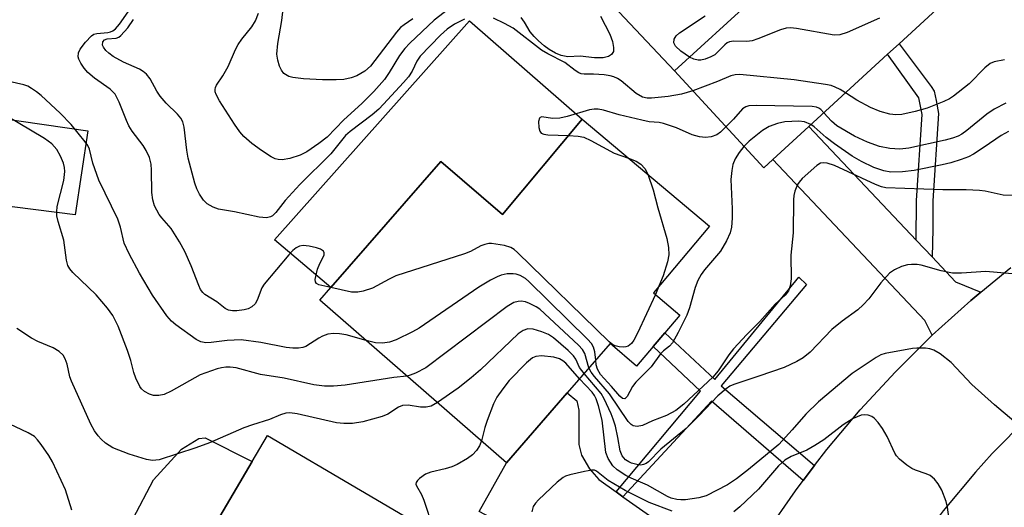
# Model space of a CAD drawing. Units: inches. Extents: x 1279759 to 1285759, y 465453 to 469454.
# Drawn here: x 1282692 to 1282882, y 467774 to 467868 of the extents above; entities that cross this region are included whole.
import ezdxf

# ---------------------------------------------------------------- set-up
doc = ezdxf.new("R2010")
doc.units = ezdxf.units.IN
doc.header["$MEASUREMENT"] = 0
for name, color, linetype in [('BLDG-Footprint', 5, 'Continuous'), ('CULTRL-Pad', 6, 'Continuous'), ('TRANS-Driveway', 251, 'Continuous'), ('TRANS-Non Street Sidewalk', 7, 'Continuous'), ('TRANS-Road', 130, 'Continuous'), ('Undefined', 1, 'Continuous')]:
    doc.layers.add(name, color=color, linetype=linetype)

msp = doc.modelspace()

# ---------------------------------------------------------------- linework, layer by layer
at = {"layer": 'BLDG-Footprint'}
for points, elevation in [([(1282837.26, 467840.65), (1282835.49, 467839.02), (1282818.32, 467857.71), (1282838.58, 467876.32), (1282818.46, 467898.23), (1282835.54, 467913.91), (1282872.83, 467873.31), (1282861.55, 467862.95), (1282859.35, 467860.93), (1282844.2, 467847.02)], 247.82), ([(1282800.53, 467848.43), (1282825.04, 467827.79), (1282814.25, 467814.98), (1282819.37, 467810.67), (1282816.48, 467807.29), (1282814.19, 467804.6), (1282810.97, 467800.83), (1282805.94, 467805.2), (1282797.66, 467795.69), (1282785.95, 467782.24), (1282750.01, 467813.56), (1282752.12, 467815.97), (1282773.33, 467840.27), (1282785.18, 467830.07)], 242.38), ([(1282771.75, 467759.66), (1282749.93, 467722.63), (1282747.43, 467724.11), (1282737.07, 467730.21), (1282734.13, 467731.94), (1282744.69, 467749.85), (1282724.72, 467761.62), (1282737, 467782.47), (1282739.96, 467787.5), (1282775.74, 467766.43), (1282774.62, 467764.53)], 236.22)]:
    msp.add_lwpolyline(points, close=True, dxfattribs=dict(at, elevation=elevation))
at = {"layer": 'CULTRL-Pad'}
for points in [[(1282838.58, 467876.32), (1282818.32, 467857.71), (1282799.08, 467878.24), (1282818.46, 467898.23)], [(1282800.53, 467848.43), (1282785.18, 467830.07), (1282773.33, 467840.27), (1282752.12, 467815.97), (1282741.31, 467825.16), (1282778.84, 467867.34)], [(1282705.38, 467846.17), (1282702.9, 467829.98), (1282687.17, 467831.97), (1282688.2, 467838.81), (1282682.12, 467839.73), (1282683.57, 467849.35)], [(1282737, 467782.47), (1282724.72, 467761.62), (1282722.89, 467762.37), (1282720.3, 467763.44), (1282717.25, 467764.7), (1282714.49, 467768.28), (1282714.09, 467771.47), (1282717.98, 467778.93), (1282723.4, 467784.86), (1282726.73, 467786.92), (1282727.97, 467787.06)]]:
    msp.add_lwpolyline(points, close=True, dxfattribs=at)
at = {"layer": 'TRANS-Driveway'}
for points in [[(1282864.86, 467825.13), (1282867.92, 467821.88), (1282872.43, 467817.11), (1282877.29, 467815.09), (1282875.38, 467813.48), (1282871.64, 467810.16), (1282867.95, 467806.8), (1282866.49, 467809.62), (1282837.26, 467840.65), (1282844.2, 467847.02)], [(1282807.08, 467776.62), (1282808.38, 467775.7), (1282820.74, 467766.98), (1282824.17, 467764.39), (1282833.17, 467764.35), (1282830.6, 467760.12), (1282828.05, 467755.82), (1282824.48, 467749.54), (1282820, 467752.11), (1282780.69, 467772.84), (1282785.95, 467782.24), (1282797.66, 467795.68), (1282799.49, 467794.15), (1282799.9, 467792.36), (1282799.88, 467785.75), (1282800.42, 467783.69), (1282801.93, 467781.07), (1282803.71, 467779)]]:
    msp.add_lwpolyline(points, close=True, dxfattribs=at)
at = {"layer": 'TRANS-Non Street Sidewalk'}
for points in [[(1282867.92, 467821.88), (1282864.86, 467825.13), (1282864.92, 467832.78), (1282865.97, 467849.35), (1282865.36, 467852.56), (1282859.35, 467860.93), (1282861.55, 467862.95), (1282867.71, 467854.71), (1282868.29, 467853.79), (1282868.71, 467852.02), (1282869.12, 467849.5), (1282868.06, 467832.68), (1282868.04, 467827.21)], [(1282845.29, 467781.71), (1282843.08, 467778.81), (1282825.46, 467794.13), (1282808.38, 467775.7), (1282807.08, 467776.62), (1282823.31, 467796), (1282814.19, 467804.6), (1282816.48, 467807.29), (1282826.07, 467798.25), (1282842.24, 467817.99), (1282843.7, 467816.59), (1282827.31, 467797.08)]]:
    msp.add_lwpolyline(points, close=True, dxfattribs=at)
at = {"layer": 'TRANS-Road'}
for points in [[(1282835.88, 467768.61), (1282841.58, 467776.82), (1282843.08, 467778.81), (1282845.29, 467781.71), (1282847.64, 467784.76), (1282854.07, 467792.41), (1282860.85, 467799.76), (1282867.95, 467806.8), (1282871.64, 467810.16), (1282875.38, 467813.48), (1282877.29, 467815.09), (1282883.09, 467819.84)], [(1282886.29, 467790.86), (1282879.49, 467784), (1282876.24, 467780.42), (1282870.07, 467772.98), (1282867.15, 467769.13), (1282861.66, 467761.17), (1282820.54, 467697.02), (1282778.47, 467618.44), (1282731.19, 467546.64)]]:
    msp.add_lwpolyline(points, dxfattribs=at)
at = {"layer": 'Undefined'}
msp.add_line((1282815.32, 467816.25, 244), (1282814.63, 467814.67, 244), dxfattribs=at)
for points, elevation in [([(1282767.92, 467867.73), (1282766.23, 467866.6), (1282765.56, 467866.05), (1282764.79, 467865.19), (1282759.76, 467858.62), (1282758.69, 467857.65), (1282757.14, 467856.8), (1282756.05, 467856.41), (1282754.66, 467856.09), (1282753.19, 467856), (1282750.51, 467856), (1282746.88, 467856.22), (1282744.84, 467856.44), (1282744.03, 467856.66), (1282743.11, 467857.2), (1282742.61, 467857.84), (1282742.25, 467858.63), (1282741.91, 467859.76), (1282741.77, 467860.93), (1282741.94, 467863.01), (1282742.69, 467867.42), (1282743.17, 467871.37)], 250), ([(1282752.14, 467815.99), (1282749.8, 467816.54), (1282749.41, 467816.76), (1282749.19, 467817.1), (1282749.15, 467817.56), (1282749.22, 467818.09), (1282749.58, 467819.51), (1282749.99, 467820.63), (1282750.83, 467822.25), (1282750.87, 467822.66), (1282750.74, 467822.99), (1282750.17, 467823.37), (1282749.39, 467823.63), (1282747.96, 467823.95), (1282746.83, 467824.07), (1282746.1, 467823.94), (1282745.47, 467823.64), (1282744.83, 467823.1), (1282744.06, 467822.26), (1282739.28, 467816.64), (1282738.84, 467815.9), (1282737.94, 467813.54), (1282737.55, 467812.83), (1282736.96, 467812.29), (1282736.25, 467811.89), (1282735.45, 467811.67), (1282734.05, 467811.48), (1282733.21, 467811.47), (1282732.45, 467811.6), (1282731.82, 467811.94), (1282730.18, 467813.25), (1282727.9, 467814.64), (1282727.5, 467815.01), (1282727.07, 467815.63), (1282726.71, 467816.39), (1282725.25, 467820.18), (1282724, 467822.9), (1282723, 467824.81), (1282721.41, 467827.36), (1282719.61, 467829.39), (1282719.11, 467830.05), (1282718.2, 467831.74), (1282717.87, 467832.87), (1282717.66, 467834.3), (1282717.63, 467838.61), (1282717.53, 467839.75), (1282717.2, 467841.05), (1282716.58, 467842.36), (1282715.98, 467843.35), (1282713.88, 467846.1), (1282713.27, 467847.11), (1282712.77, 467848.18), (1282711.41, 467851.71), (1282710.64, 467853.21), (1282709.62, 467854.22), (1282706.66, 467856.31), (1282705.37, 467857.4), (1282704.64, 467858.28), (1282703.99, 467859.22), (1282703.61, 467859.95), (1282703.46, 467860.44), (1282703.53, 467861.19), (1282703.87, 467861.91), (1282704.91, 467863.26), (1282706.08, 467864.48), (1282706.53, 467864.77), (1282707.06, 467864.95), (1282709.21, 467865.12), (1282709.74, 467865.22), (1282710.18, 467865.42), (1282710.7, 467865.82), (1282711.43, 467866.7), (1282713.1, 467869.1)], 244), ([(1282774.78, 467869.62), (1282772.04, 467867.5), (1282767.36, 467863.09), (1282766.38, 467862.04), (1282765.38, 467860.69), (1282763.38, 467857.4), (1282762.45, 467856.06), (1282760.39, 467853.74), (1282758.11, 467851.45), (1282754.62, 467848.28), (1282751.44, 467844.98), (1282749.84, 467843.72), (1282747.51, 467842.11), (1282746.23, 467841.47), (1282744.24, 467840.86), (1282742.8, 467840.59), (1282741.97, 467840.65), (1282741.43, 467840.81), (1282740.67, 467841.17), (1282738.76, 467842.4), (1282736.91, 467843.74), (1282735.4, 467845.11), (1282734.62, 467845.99), (1282733.57, 467847.43), (1282730.72, 467851.96), (1282730.04, 467853.2), (1282729.88, 467853.71), (1282729.85, 467854.14), (1282729.92, 467854.55), (1282730.12, 467855), (1282731.35, 467856.77), (1282732.38, 467858.58), (1282733.79, 467861.87), (1282734.27, 467862.78), (1282735, 467863.83), (1282736.93, 467866.2), (1282737.65, 467867.37), (1282738.23, 467868.86)], 248), ([(1282777.9, 467867.71), (1282775.92, 467866.72), (1282774.55, 467865.79), (1282773.26, 467864.6), (1282769.37, 467860.54), (1282768.72, 467859.58), (1282767.78, 467857.7), (1282767.08, 467856.61), (1282766.15, 467855.5), (1282762.31, 467851.34), (1282761.35, 467850.35), (1282760.13, 467849.27), (1282755.86, 467846.04), (1282754.97, 467845.25), (1282752.13, 467841.74), (1282746.15, 467835.86), (1282743.34, 467832.77), (1282741.56, 467830.45), (1282740.92, 467829.81), (1282740.51, 467829.59), (1282739.74, 467829.43), (1282738.32, 467829.52), (1282733.62, 467830.54), (1282730.52, 467831.09), (1282729.5, 467831.46), (1282728.35, 467832.11), (1282727.6, 467832.85), (1282726.83, 467833.97), (1282726.33, 467834.99), (1282725.95, 467836.09), (1282724.64, 467840.9), (1282724.39, 467842.43), (1282723.91, 467846.87), (1282723.63, 467847.92), (1282723.28, 467848.59), (1282722.64, 467849.41), (1282720.46, 467851.52), (1282719.29, 467852.85), (1282718.65, 467853.8), (1282717.33, 467856.21), (1282716.66, 467857.07), (1282716, 467857.61), (1282715.27, 467858.07), (1282712.23, 467859.4), (1282710.22, 467860.51), (1282709.39, 467861.11), (1282708.79, 467861.66), (1282708.34, 467862.27), (1282708.19, 467862.71), (1282708.23, 467863.33), (1282708.57, 467863.73), (1282709.06, 467863.89), (1282710.82, 467864.05), (1282711.29, 467864.24), (1282711.72, 467864.55), (1282713.06, 467866.01), (1282714.14, 467867.61)], 246), ([(1282821.87, 467853.85), (1282819.66, 467853.22), (1282817.09, 467852.78), (1282813.89, 467852.46), (1282813.07, 467852.48), (1282812.15, 467852.68), (1282810.92, 467853.34), (1282808.02, 467855.78), (1282807.34, 467856.23), (1282806.66, 467856.55), (1282805.91, 467856.78), (1282804.77, 467856.97), (1282802.72, 467857.12), (1282800.92, 467857.07), (1282800.37, 467857.14), (1282799.86, 467857.32), (1282799.16, 467857.78), (1282797.19, 467859.33), (1282793.95, 467860.98), (1282792.72, 467861.71), (1282787.27, 467865.95), (1282785.58, 467866.88), (1282783.45, 467867.85)], 246), ([(1282804.06, 467868.27), (1282805.87, 467864.79), (1282806.39, 467863.39), (1282806.58, 467862.26), (1282806.54, 467861.48), (1282806.2, 467860.91), (1282805.6, 467860.52), (1282804.58, 467860.27), (1282802.9, 467860.21), (1282800.16, 467860.55), (1282797.75, 467860.46), (1282796.5, 467860.66), (1282795.42, 467861.11), (1282794.17, 467861.87), (1282793.22, 467862.56), (1282792.12, 467863.51), (1282791.28, 467864.33), (1282790.53, 467865.24), (1282789.43, 467867.11), (1282788.76, 467868.01)], 248), ([(1282821.21, 467860.36), (1282819.52, 467861.53), (1282818.48, 467862.5), (1282818.18, 467863.15), (1282818.26, 467863.84), (1282818.63, 467864.49), (1282819.26, 467865.05), (1282824.19, 467868.32)], 248), ([(1282857.79, 467867.91), (1282851.54, 467865.14), (1282850.17, 467864.67), (1282849.06, 467864.62), (1282841.82, 467865.88), (1282840.64, 467866.01), (1282839.79, 467865.95), (1282838.7, 467865.63), (1282834.38, 467863.89), (1282833.29, 467863.53), (1282832.25, 467863.37), (1282829.7, 467863.46), (1282828.91, 467863.34), (1282828.45, 467863.1), (1282828.03, 467862.77), (1282826.05, 467860.84), (1282825.3, 467860.4), (1282824.23, 467859.97), (1282823.41, 467859.78), (1282822.86, 467859.78), (1282822.03, 467859.99), (1282821.21, 467860.36)], 248), ([(1282881.84, 467859.85), (1282879.88, 467859.48), (1282879.12, 467859.17), (1282878.04, 467858.3), (1282875.03, 467855.25), (1282872, 467852.83), (1282871.25, 467852.36), (1282870.2, 467851.85), (1282866.93, 467850.52), (1282864.66, 467849.91), (1282862.08, 467849.33), (1282860.92, 467849.24), (1282859.78, 467849.37), (1282857.91, 467849.91), (1282856.07, 467850.65), (1282853.44, 467852.06), (1282851.25, 467853.5)], 246), ([(1282758.92, 467805.8), (1282755.09, 467806.89), (1282753.83, 467807.1), (1282752.67, 467807.16), (1282751.59, 467806.99), (1282750.56, 467806.63), (1282749.8, 467806.22), (1282747.3, 467804.66), (1282746.77, 467804.45), (1282745.92, 467804.3), (1282744.84, 467804.3), (1282743.56, 467804.46), (1282738.67, 467805.39), (1282734.88, 467805.91), (1282732.21, 467805.81), (1282729.12, 467805.38), (1282728.05, 467805.32), (1282727.09, 467805.52), (1282726.19, 467805.97), (1282722.29, 467808.79), (1282721.44, 467809.53), (1282720.55, 467810.54), (1282717.82, 467814.51), (1282715.29, 467818.76), (1282713.29, 467822.5), (1282712.37, 467824.56), (1282711.63, 467827.59), (1282711.1, 467829.16), (1282707.45, 467836.66), (1282706.29, 467839.93), (1282705.69, 467842.65), (1282705.34, 467843.35), (1282704.84, 467844.06), (1282702.11, 467847.37), (1282700.04, 467849.61), (1282696.38, 467852.99), (1282695.48, 467853.72), (1282694.53, 467854.34), (1282693.79, 467854.75), (1282693, 467855.05), (1282688.79, 467856.03)], 242), ([(1282851.25, 467853.5), (1282850.2, 467854.15), (1282849.22, 467854.61), (1282848.46, 467854.88), (1282847.39, 467855.12), (1282841.36, 467855.97), (1282830.87, 467857.01), (1282830.02, 467856.98), (1282829.14, 467856.75), (1282826.61, 467855.66), (1282821.87, 467853.85)], 246), ([(1282882.1, 467851.49), (1282879.84, 467850.36), (1282878.43, 467849.41), (1282874.62, 467846.22), (1282873.66, 467845.56), (1282872.9, 467845.16), (1282871.82, 467844.76), (1282870.44, 467844.37), (1282863.4, 467842.85), (1282861.73, 467842.66), (1282859.77, 467842.76), (1282857.77, 467843.17), (1282855.47, 467843.97), (1282852.94, 467845.17), (1282849.57, 467847.11), (1282848.51, 467848.01), (1282847.05, 467849.63)], 244), ([(1282766.79, 467798.94), (1282764.26, 467798.68), (1282754.87, 467797.18), (1282752.63, 467797.02), (1282750.95, 467796.98), (1282748.88, 467797.27), (1282743.17, 467798.53), (1282738.61, 467799.24), (1282733.88, 467800.54), (1282732.76, 467800.67), (1282731.93, 467800.67), (1282731.09, 467800.54), (1282730.26, 467800.31), (1282727, 467799.14), (1282721.37, 467796.01), (1282720.02, 467795.39), (1282718.99, 467795.17), (1282717.97, 467795.19), (1282717.22, 467795.44), (1282716.29, 467795.98), (1282715.69, 467796.5), (1282715.36, 467796.95), (1282714.59, 467798.52), (1282714.2, 467799.62), (1282713.65, 467801.92), (1282712.98, 467803.87), (1282711.19, 467808.56), (1282710.16, 467810.61), (1282709.16, 467811.99), (1282706.98, 467814.61), (1282702.47, 467818.91), (1282701.89, 467819.56), (1282701.49, 467820.26), (1282701.25, 467821.27), (1282700.75, 467825.09), (1282699.64, 467828.69), (1282699.38, 467829.8), (1282699.35, 467830.58), (1282699.45, 467831.63), (1282700.72, 467836.61), (1282700.91, 467838.33), (1282700.85, 467839.13), (1282700.64, 467839.92), (1282700.07, 467841.29), (1282699.37, 467842.6), (1282698.43, 467843.65), (1282697.01, 467844.71), (1282687.1, 467850.54)], 240), ([(1282828.22, 467846.93), (1282827.16, 467845.92), (1282826.47, 467845.41), (1282825.4, 467844.99), (1282824.25, 467844.87), (1282823.11, 467845.04), (1282821.69, 467845.43), (1282818.71, 467846.74), (1282816.22, 467847.58), (1282815.37, 467847.75), (1282813.46, 467847.94), (1282812, 467848.23), (1282807.64, 467849.24), (1282804.63, 467850.14), (1282803.59, 467850.32), (1282802.82, 467850.34), (1282801.95, 467850.2), (1282797.66, 467848.95), (1282796.21, 467848.61), (1282794.84, 467848.58), (1282792.78, 467848.88), (1282792.42, 467848.77), (1282792.3, 467848.63), (1282792.14, 467847.96), (1282792.16, 467846.84), (1282792.36, 467846.09), (1282792.67, 467845.74), (1282793.12, 467845.53), (1282793.92, 467845.38), (1282797.9, 467845.29)], 244), ([(1282847.05, 467849.63), (1282846.47, 467850.27), (1282846.09, 467850.54), (1282845.65, 467850.71), (1282844.81, 467850.84), (1282834.05, 467851.03), (1282832.6, 467850.96), (1282832.06, 467850.83), (1282831.43, 467850.44), (1282829.64, 467848.41), (1282828.22, 467846.93)], 244), ([(1282844.58, 467847.37), (1282843.37, 467847.88), (1282842.25, 467848.01), (1282839.57, 467847.89), (1282838.14, 467847.6), (1282836.54, 467846.98), (1282835.27, 467846.26), (1282832.69, 467844.21), (1282831.67, 467843.18)], 242), ([(1282882.64, 467846.03), (1282881.24, 467845.3), (1282877.96, 467843.01), (1282875.86, 467841.69), (1282874.9, 467841.18), (1282873.52, 467840.66), (1282871.54, 467840.04), (1282869.84, 467839.62), (1282864.44, 467838.52), (1282862.2, 467838.27), (1282859.98, 467838.23), (1282858.61, 467838.46), (1282856.7, 467839.14), (1282854.31, 467840.28), (1282852.53, 467841.27), (1282849.1, 467843.64), (1282847.51, 467844.88), (1282845.21, 467846.92), (1282844.58, 467847.37)], 242), ([(1282797.9, 467845.29), (1282799.74, 467845.18), (1282800.87, 467844.93), (1282802.18, 467844.32), (1282806.68, 467841.85), (1282809.48, 467840.89)], 244), ([(1282831.67, 467843.18), (1282830.76, 467842.02), (1282830, 467840.77), (1282829.55, 467839.7), (1282829.32, 467838.55), (1282829.17, 467836.81), (1282829.41, 467831.12), (1282829.41, 467829.36), (1282829.29, 467827.65), (1282829.04, 467826.55), (1282828.33, 467825), (1282827.18, 467823.01), (1282824.11, 467819.41), (1282823.47, 467818.51), (1282822.79, 467817.34), (1282822.27, 467816.02), (1282821.18, 467812.05), (1282820.71, 467810.67), (1282819.04, 467807.32), (1282817.92, 467805.33), (1282817.36, 467804.7), (1282816.22, 467803.81), (1282815.6, 467803.23), (1282813.81, 467800.69), (1282810.84, 467797.78), (1282810.23, 467796.92), (1282809.2, 467794.97), (1282808.78, 467794.58), (1282808.29, 467794.64), (1282807.78, 467795.05), (1282806.21, 467796.91), (1282804.06, 467799.21), (1282803.46, 467800.26), (1282803.26, 467801.07), (1282803.15, 467801.99)], 242), ([(1282885.13, 467833.72), (1282881.62, 467833.81), (1282878.16, 467834.54), (1282877.05, 467834.71), (1282874.5, 467834.82), (1282869.95, 467834.81), (1282859.03, 467835.18), (1282858.14, 467835.41), (1282857.04, 467835.85), (1282849.11, 467839.5), (1282847.73, 467839.95), (1282846.93, 467840.04), (1282846.42, 467839.93), (1282845.72, 467839.51), (1282842.87, 467836.97), (1282842.3, 467836.31), (1282842.01, 467835.84), (1282841.47, 467834.55), (1282841.3, 467833.72), (1282841.24, 467832.86), (1282841.16, 467826.51), (1282840.72, 467822.24), (1282840.78, 467817.65), (1282840.6, 467816.34), (1282840.25, 467815.38), (1282839.59, 467814.54), (1282837.7, 467812.76), (1282834.71, 467809.43), (1282832.24, 467806.97), (1282829.68, 467804.15), (1282828.77, 467803.02), (1282826.73, 467799.96), (1282825.71, 467798.73), (1282820.11, 467793.49), (1282818.57, 467792.31), (1282816.77, 467791.31), (1282814.07, 467790.34), (1282812.16, 467789.42), (1282811.1, 467789.22), (1282810.36, 467789.32), (1282809.95, 467789.59), (1282809.41, 467790.19), (1282805.77, 467795.51), (1282802.93, 467798.82), (1282802.28, 467799.7), (1282801.84, 467800.49)], 240), ([(1282809.48, 467840.89), (1282810.96, 467840.35), (1282811.86, 467839.73), (1282812.58, 467838.93), (1282813.16, 467837.8)], 244), ([(1282813.16, 467837.8), (1282814.2, 467834.83), (1282815.11, 467831.37), (1282816.82, 467825.44), (1282817.17, 467823.73), (1282817.2, 467822.31), (1282816.97, 467820.93), (1282816.15, 467818.26), (1282815.32, 467816.25)], 244), ([(1282814.63, 467814.67), (1282811.19, 467807.19), (1282810.5, 467805.85), (1282810, 467805.2), (1282809.41, 467804.71), (1282808.96, 467804.54), (1282808.45, 467804.5), (1282807.66, 467804.57), (1282806.88, 467804.78), (1282806.4, 467805.02), (1282805.74, 467805.52), (1282788.1, 467822.77), (1282787.42, 467823.33), (1282786.83, 467823.68), (1282785.57, 467824.08), (1282783.08, 467824.45), (1282782.53, 467824.44), (1282781.81, 467824.3), (1282781.05, 467824), (1282779, 467822.93), (1282777.9, 467822.5), (1282764.67, 467818.22), (1282763.36, 467817.62), (1282760.14, 467815.85), (1282758.38, 467815.26), (1282757.35, 467815.11), (1282756.1, 467815.12), (1282752.14, 467815.99)], 244), ([(1282883.33, 467818.66), (1282878.27, 467819.11), (1282873.57, 467818.74), (1282871.86, 467818.75), (1282869.63, 467819.19), (1282865.82, 467820.28), (1282865.01, 467820.42), (1282863.95, 467820.45), (1282863.17, 467820.37), (1282862.05, 467820.01), (1282860.69, 467819.38), (1282859.73, 467818.74), (1282858.01, 467816.89), (1282855.71, 467813.84), (1282854.65, 467812.65), (1282853.58, 467811.72), (1282850.58, 467809.51), (1282848.58, 467807.9), (1282844.44, 467803.52), (1282843.09, 467802.43), (1282841.85, 467801.71), (1282839.41, 467800.61), (1282834.56, 467798.89), (1282829.76, 467797.34), (1282828.96, 467796.98), (1282828.23, 467796.5), (1282826.67, 467795.14), (1282823.06, 467791.31), (1282820.54, 467788.85), (1282815.65, 467784.83), (1282813.28, 467782.4), (1282812.84, 467782.09), (1282812.34, 467781.88), (1282811.82, 467781.79), (1282811.3, 467781.81), (1282810, 467782.15), (1282809.52, 467782.38), (1282808.88, 467782.82), (1282808.26, 467783.55), (1282807.87, 467784.52), (1282807.43, 467787.1), (1282806.92, 467789.29), (1282806.53, 467790.64), (1282806.14, 467791.66), (1282804.78, 467794.55), (1282804.18, 467795.55), (1282800.89, 467799.4)], 238), ([(1282803.15, 467801.99), (1282802.96, 467803.6), (1282802.72, 467804.51), (1282802.31, 467805.2), (1282801.54, 467806.07), (1282790.29, 467817.18), (1282789.6, 467817.73), (1282788.62, 467818.3), (1282787.83, 467818.59), (1282787.27, 467818.66), (1282786.09, 467818.62), (1282784.94, 467818.4), (1282784.15, 467818.08), (1282782.89, 467817.39), (1282780.66, 467816.04), (1282769.17, 467808.19), (1282767.89, 467807.47), (1282764.75, 467805.92), (1282763.46, 467805.47), (1282762.08, 467805.25), (1282760.74, 467805.35), (1282758.92, 467805.8)], 242), ([(1282801.84, 467800.49), (1282801.02, 467803.3), (1282800.59, 467804.02), (1282799.8, 467804.88), (1282792.38, 467811.82), (1282791.66, 467812.3), (1282790.38, 467812.94), (1282789.59, 467813.24), (1282788.77, 467813.36), (1282788.21, 467813.31), (1282787.37, 467813.08), (1282786.11, 467812.36), (1282770.44, 467800.54), (1282768.45, 467799.48), (1282767.42, 467799.08), (1282766.79, 467798.94)], 240), ([(1282772.65, 467793.83), (1282771.47, 467793.16), (1282770.47, 467792.93), (1282769.43, 467792.95), (1282767.02, 467793.33), (1282765.93, 467793.24), (1282765.16, 467792.96), (1282763.09, 467791.62), (1282762.03, 467791.15), (1282758.28, 467790.1), (1282756.29, 467789.8), (1282754.62, 467789.81), (1282753.24, 467789.93), (1282745.63, 467791.66), (1282744.25, 467791.84), (1282743.47, 467791.78), (1282742.48, 467791.49), (1282740.31, 467790.56), (1282737.08, 467789.57), (1282735.42, 467788.97), (1282728.79, 467786.06), (1282726.15, 467785.08), (1282719.08, 467782.79), (1282717.79, 467782.66), (1282716.64, 467782.86), (1282713.31, 467783.87), (1282710.18, 467785.12), (1282708.76, 467786.03), (1282707.9, 467786.77), (1282707.32, 467787.4), (1282706.65, 467788.37), (1282705.93, 467789.66), (1282702.21, 467797.98), (1282701.9, 467798.8), (1282701.36, 467801.21), (1282701.01, 467802.24), (1282700.62, 467802.94), (1282699.85, 467803.66), (1282698.7, 467804.37), (1282695.74, 467805.62), (1282694.51, 467806.26), (1282691.65, 467808.1)], 238), ([(1282800.89, 467799.4), (1282800.04, 467800.58), (1282799.33, 467802.16), (1282798.88, 467802.82), (1282797.86, 467803.83), (1282795, 467806.3), (1282794.05, 467806.93), (1282792.74, 467807.47), (1282791.11, 467807.97), (1282790.07, 467808.03), (1282789.17, 467807.73), (1282788.24, 467807.04), (1282780.94, 467800.13), (1282779.17, 467798.59), (1282776.64, 467796.62), (1282772.65, 467793.83)], 238), ([(1282883.68, 467790.25), (1282879.9, 467793.42), (1282875.56, 467797.33), (1282871.58, 467801.55), (1282869.49, 467803.19), (1282868.26, 467803.95), (1282867.48, 467804.19), (1282866.66, 467804.28), (1282864.98, 467804.31), (1282864.14, 467804.24), (1282858.87, 467803.27), (1282858.04, 467803), (1282857.11, 467802.52), (1282852.52, 467799.43), (1282846.06, 467793.95), (1282843.59, 467791.6), (1282840.99, 467788.55), (1282838.37, 467785.78), (1282832.55, 467780.91), (1282830.23, 467779.14), (1282828.54, 467778), (1282824.4, 467775.87), (1282823.02, 467775.45), (1282820.41, 467775.08), (1282819.56, 467775.07), (1282818.75, 467775.18), (1282817.69, 467775.43), (1282816.99, 467775.71), (1282813.13, 467777.94), (1282809.96, 467779.29), (1282808.92, 467779.81), (1282807.27, 467780.89), (1282806.46, 467781.67), (1282805.53, 467783.07), (1282805.12, 467784.24), (1282804.36, 467790.43), (1282803.66, 467793.18), (1282803.24, 467794.53), (1282802.91, 467795.22), (1282802.45, 467795.86), (1282800.05, 467798.43)], 236), ([(1282800.05, 467798.43), (1282797.39, 467801.42), (1282796.81, 467801.9), (1282796.16, 467802.27), (1282795.06, 467802.55), (1282792.72, 467802.8), (1282791.6, 467802.72), (1282790.95, 467802.43), (1282789.84, 467801.49), (1282786.5, 467798.06), (1282785.24, 467796.49), (1282784.09, 467794.86), (1282783.45, 467793.6), (1282782.25, 467790.38), (1282781.8, 467789.02), (1282781.13, 467786.44)], 236), ([(1282871.28, 467770.8), (1282870.9, 467773.66), (1282870.65, 467774.78), (1282869.77, 467776.93), (1282869.09, 467778.19), (1282868.37, 467779.05), (1282867.51, 467779.75), (1282866.78, 467780.11), (1282864.7, 467780.81), (1282864, 467781.12), (1282863.02, 467781.79), (1282861.65, 467782.94), (1282861.06, 467783.58), (1282860.75, 467784.07), (1282859.26, 467787.32), (1282858.36, 467788.83), (1282857.5, 467790), (1282856.75, 467790.84), (1282856.32, 467791.17), (1282855.6, 467791.42), (1282854.81, 467791.48), (1282854.28, 467791.41), (1282852.7, 467790.77), (1282850.76, 467789.53), (1282847.08, 467786.65), (1282845.36, 467785.53), (1282843.81, 467784.68), (1282840.8, 467783.47), (1282839.53, 467782.75), (1282838.31, 467781.61), (1282834.48, 467777.17), (1282830.87, 467773.72), (1282829.76, 467772.75)], 234), ([(1282702.26, 467773.11), (1282701.08, 467777), (1282698.55, 467782.42), (1282697.82, 467783.65), (1282696.36, 467785.77), (1282695.68, 467786.68), (1282695.1, 467787.28), (1282693.89, 467788.03), (1282689.11, 467790.26)], 236), ([(1282781.13, 467786.44), (1282780.76, 467785.51), (1282780.2, 467784.58), (1282779.41, 467783.73), (1282778.48, 467783.05), (1282776.48, 467781.92), (1282775.44, 467781.43), (1282774.13, 467781.04), (1282771.41, 467780.39), (1282770.35, 467780.03), (1282769.2, 467779.22), (1282768.83, 467778.84), (1282768.59, 467778.44), (1282768.53, 467778.08), (1282768.61, 467777.78), (1282769.6, 467776.11), (1282770.05, 467775.04), (1282771.79, 467769.74), (1282772.09, 467768.58)], 236), ([(1282817.89, 467772.91), (1282813.46, 467774.61), (1282808.83, 467776.87), (1282805.54, 467778.84), (1282803.32, 467780.64), (1282802.89, 467780.78), (1282802.37, 467780.8), (1282800.99, 467780.57), (1282798.15, 467779.91), (1282797.34, 467779.63), (1282796.85, 467779.37), (1282795.74, 467778.47), (1282792.13, 467775.09), (1282791.55, 467774.47), (1282791.1, 467773.79), (1282790.87, 467772.75)], 234)]:
    msp.add_lwpolyline(points, dxfattribs=dict(at, elevation=elevation))

doc.saveas('drawing.dxf')
